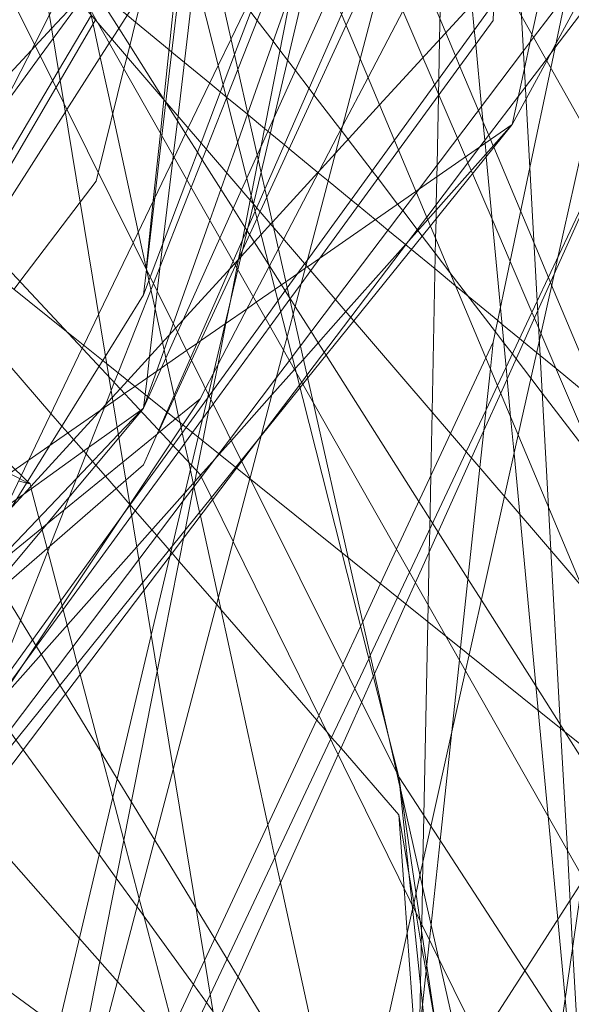
# Model space of a CAD drawing. Units: centimetres. Extents: x -246.3 to -241.1, y -150 to -101.7.
# Drawn here: x -242.7 to -242.6, y -104.2 to -104 of the extents above; entities that cross this region are included whole.
import ezdxf

# ---------------------------------------------------------------- set-up
doc = ezdxf.new("R2010")
doc.units = ezdxf.units.CM
doc.linetypes.add('CUSTOM', pattern=[0])

msp = doc.modelspace()

# ---------------------------------------------------------------- linework, layer by layer
at = {"color": 18, "linetype": 'CUSTOM', "lineweight": 9, "true_color": 0x000000}
for p, q in [((-242.76295, -103.83395), (-242.5453, -104.22057)), ((-242.72429, -104.18334), (-243.06939, -103.93132)), ((-242.70544, -104.04492), (-242.70544, -104.04493)), ((-242.69187, -104.06074), (-242.69188, -104.06078)), ((-242.709, -104.09203), (-242.70854, -104.0917)), ((-242.70854, -104.0917), (-242.7089, -104.09213)), ((-242.69243, -104.10235), (-242.6924, -104.10226)), ((-242.71061, -104.10626), (-242.71061, -104.10625)), ((-242.71055, -104.10633), (-242.71061, -104.10626))]:
    msp.add_line(p, q, dxfattribs=at)
for points in [[(-242.64124, -104.27498), (-242.6638, -104.17513), (-242.66958, -104.14953), (-242.66975, -104.14879), (-242.67016, -104.14698), (-242.67127, -104.14204), (-242.67754, -104.11432), (-242.68286, -104.09077), (-242.68885, -104.06426), (-242.71656, -103.94158), (-242.72608, -103.89945), (-242.73181, -103.8741), (-242.73861, -103.84397), (-242.86266, -103.6583), (-242.89246, -103.61369), (-242.91337, -103.58239), (-242.92439, -103.56591), (-242.92707, -103.56189), (-242.96056, -103.51177)], [(-243.06939, -103.60771), (-242.88546, -103.75922), (-242.74434, -103.87548), (-242.64215, -104.11867), (-242.63122, -104.14468), (-242.62865, -104.1536), (-242.57967, -104.32367)], [(-242.67418, -103.61487), (-242.67254, -103.64463), (-242.67181, -103.65805), (-242.67127, -103.66788), (-242.67017, -103.68793), (-242.66341, -103.81111), (-242.66213, -103.83433), (-242.65768, -103.91556), (-242.65659, -103.93546), (-242.65615, -103.94345), (-242.65448, -103.97377), (-242.65127, -104.03233), (-242.64719, -104.10666), (-242.64683, -104.11321), (-242.64536, -104.14018), (-242.64434, -104.1586), (-242.64354, -104.17324), (-242.64267, -104.18907)], [(-242.67668, -103.6439), (-242.67543, -103.65515), (-242.67493, -103.65965), (-242.67203, -103.68574), (-242.66859, -103.7167), (-242.65649, -103.82555), (-242.65603, -103.82968), (-242.65383, -103.84949), (-242.64554, -103.92416), (-242.64723, -103.93061), (-242.65169, -103.94754), (-242.65304, -103.95267), (-242.65519, -103.96086), (-242.65755, -103.96982), (-242.66676, -104.00482), (-242.67571, -104.03881), (-242.68392, -104.07), (-242.68587, -104.07743), (-242.68678, -104.08089), (-242.68731, -104.08292), (-242.6924, -104.10226)], [(-242.59399, -103.78813), (-242.59543, -103.79499), (-242.60161, -103.82448), (-242.61067, -103.86764), (-242.61602, -103.89317), (-242.61848, -103.90491), (-242.61987, -103.91152), (-242.62209, -103.9221), (-242.62632, -103.94228), (-242.6293, -103.95646), (-242.6357, -103.98697), (-242.63732, -103.99471), (-242.63752, -103.99564), (-242.63792, -103.99757), (-242.64686, -104.04018), (-242.65002, -104.05524), (-242.65556, -104.08167)], [(-242.72814, -104.07366), (-242.72724, -104.07249), (-242.71813, -104.06051), (-242.7157, -104.05733), (-242.71538, -104.05605), (-242.7115, -104.04032), (-242.71103, -104.03842), (-242.70438, -104.0115), (-242.70249, -104.00387), (-242.69801, -103.98573), (-242.69175, -103.96042), (-242.68525, -103.93411), (-242.67471, -103.89145), (-242.67463, -103.89113), (-242.6745, -103.8906), (-242.66186, -103.83942), (-242.66108, -103.83627), (-242.65808, -103.82413)], [(-242.94194, -103.84254), (-242.69995, -104.10172), (-242.55962, -104.38667)], [(-242.6919, -104.0607), (-242.73055, -103.90829), (-242.73829, -103.87775), (-242.74282, -103.8599)], [(-242.64543, -103.86483), (-242.64855, -103.87799), (-242.64999, -103.88407), (-242.65751, -103.9158), (-242.65764, -103.91632), (-242.66011, -103.92677), (-242.6608, -103.92965), (-242.66733, -103.95721), (-242.6751, -103.99), (-242.68272, -104.02212), (-242.69073, -104.05593), (-242.69187, -104.06074)], [(-242.66988, -104.14754), (-242.69231, -104.10245), (-242.72057, -104.04562), (-242.73462, -104.01737), (-242.73714, -104.01232), (-242.80591, -103.87404)], [(-242.5181, -104.38094), (-242.54376, -104.33574), (-242.56033, -104.30656), (-242.60957, -104.21984), (-242.66273, -104.12622), (-242.71562, -104.03307), (-242.80591, -103.87404)], [(-242.62349, -103.91563), (-242.62386, -103.91729), (-242.62661, -103.92986), (-242.62697, -103.93148), (-242.63169, -103.95301), (-242.6342, -103.96442), (-242.63793, -103.98146), (-242.63839, -103.98355), (-242.64007, -103.99118), (-242.64027, -103.99209), (-242.6455, -104.01594), (-242.64568, -104.01675), (-242.64971, -104.03511), (-242.64995, -104.0362), (-242.65084, -104.04026), (-242.6527, -104.04874)], [(-242.80035, -104.18408), (-242.79507, -104.17374), (-242.79445, -104.17253), (-242.79338, -104.17044), (-242.77942, -104.14308), (-242.77625, -104.13687), (-242.774, -104.13246), (-242.73938, -104.06463), (-242.73768, -104.06131), (-242.73026, -104.04677), (-242.72506, -104.03659), (-242.72279, -104.03213), (-242.72041, -104.02748), (-242.71965, -104.02598), (-242.70699, -104.00119), (-242.70429, -103.9959), (-242.6985, -103.98456), (-242.69698, -103.98158), (-242.68883, -103.96561), (-242.67771, -103.94383), (-242.66464, -103.91823), (-242.66405, -103.91706)], [(-242.70614, -104.09508), (-242.70488, -104.09235), (-242.70125, -104.08446), (-242.69462, -104.07006), (-242.69424, -104.06925), (-242.69351, -104.06764), (-242.69134, -104.06293), (-242.69086, -104.06191), (-242.68987, -104.05974), (-242.67786, -104.03368), (-242.66968, -104.01592), (-242.66556, -104.00696), (-242.65404, -103.98195), (-242.65184, -103.97718), (-242.64777, -103.96833), (-242.64537, -103.96313), (-242.64122, -103.95413), (-242.63711, -103.9452), (-242.62678, -103.92277), (-242.62403, -103.91681)], [(-242.65157, -103.92436), (-242.65617, -103.93649), (-242.65648, -103.93732), (-242.6574, -103.93973), (-242.66177, -103.95124), (-242.66512, -103.96007), (-242.67282, -103.98036), (-242.67309, -103.98109), (-242.67592, -103.98855), (-242.68584, -104.01469), (-242.68846, -104.02159), (-242.69474, -104.03815), (-242.69647, -104.04269), (-242.69981, -104.05149), (-242.70195, -104.05714), (-242.70753, -104.07185), (-242.70854, -104.07451)], [(-242.70622, -104.09501), (-242.705, -104.09225), (-242.70142, -104.08412), (-242.69547, -104.07058), (-242.69497, -104.06944), (-242.69273, -104.06436), (-242.69161, -104.06183), (-242.69138, -104.0613), (-242.69015, -104.0585), (-242.67853, -104.03209), (-242.66712, -104.00618), (-242.66663, -104.00506), (-242.6543, -103.97706), (-242.65345, -103.97511), (-242.64893, -103.96486), (-242.64671, -103.95981), (-242.64176, -103.94856), (-242.63905, -103.9424)], [(-242.7329, -104.06643), (-242.72037, -104.04683), (-242.72015, -104.04648), (-242.71372, -104.03642), (-242.7133, -104.03577), (-242.70853, -104.0283), (-242.70276, -104.01928), (-242.70251, -104.01888), (-242.70195, -104.01801), (-242.69999, -104.01494), (-242.69933, -104.01392), (-242.69139, -104.00149), (-242.6899, -103.99917), (-242.67929, -103.98257), (-242.66984, -103.96778), (-242.66543, -103.9609), (-242.665, -103.96022), (-242.65872, -103.9504), (-242.65842, -103.94994)], [(-242.65842, -103.94994), (-242.66298, -103.96282), (-242.6672, -103.97475), (-242.6707, -103.98467), (-242.67356, -103.99275), (-242.68022, -104.01157), (-242.68338, -104.02054), (-242.69274, -104.04701), (-242.69427, -104.05134), (-242.69593, -104.05601), (-242.69848, -104.06325), (-242.70402, -104.0789), (-242.70461, -104.08059), (-242.70657, -104.08613), (-242.70791, -104.08991), (-242.70854, -104.0917)], [(-242.71059, -104.10639), (-242.70404, -104.09734), (-242.70206, -104.09461), (-242.69885, -104.09017), (-242.69859, -104.08982), (-242.69007, -104.07806), (-242.68817, -104.07542), (-242.68676, -104.07348), (-242.68409, -104.0698), (-242.68373, -104.0693), (-242.67054, -104.05109), (-242.65376, -104.02791), (-242.65167, -104.02503), (-242.64042, -104.00949), (-242.63643, -104.00397), (-242.63597, -104.00335), (-242.63383, -104.00039), (-242.63154, -103.99722), (-242.62524, -103.98852), (-242.61595, -103.97569), (-242.60696, -103.96329), (-242.60262, -103.95729), (-242.59993, -103.95358), (-242.59817, -103.95114)], [(-242.5453, -104.22057), (-242.57667, -104.19536), (-242.71412, -104.08493), (-242.72017, -104.08006), (-242.87321, -103.9571)], [(-242.60401, -103.98144), (-242.60553, -103.98345), (-242.60816, -103.98691), (-242.62476, -104.00882), (-242.62601, -104.01047), (-242.62611, -104.0106), (-242.63125, -104.01738), (-242.6347, -104.02193), (-242.64622, -104.03713), (-242.64693, -104.03807), (-242.64757, -104.03891), (-242.65069, -104.04303), (-242.65175, -104.04443), (-242.65758, -104.05213), (-242.66564, -104.06276), (-242.66838, -104.06637), (-242.67713, -104.07792), (-242.68378, -104.08669), (-242.68457, -104.08774), (-242.68493, -104.08821), (-242.69072, -104.09585)], [(-242.65421, -103.98233), (-242.65479, -104.00382), (-242.65535, -104.02509), (-242.65539, -104.02676), (-242.65549, -104.0303), (-242.65556, -104.03299), (-242.6699, -104.05262), (-242.68182, -104.06895), (-242.6832, -104.07084), (-242.68466, -104.07285), (-242.68638, -104.07519), (-242.68775, -104.07707), (-242.68937, -104.07929), (-242.69797, -104.09107), (-242.69865, -104.092), (-242.69958, -104.09328), (-242.70111, -104.09538), (-242.7032, -104.09824), (-242.71033, -104.108), (-242.72692, -104.13072), (-242.73299, -104.13904)], [(-242.70854, -104.07451), (-242.7081, -104.0707), (-242.70682, -104.05976), (-242.70574, -104.05047), (-242.70513, -104.04529), (-242.70219, -104.02012), (-242.70116, -104.01128), (-242.70104, -104.01027), (-242.70054, -104.006), (-242.69856, -103.98902)], [(-242.66518, -104.11002), (-242.66502, -104.10194), (-242.66482, -104.09225), (-242.66429, -104.06597), (-242.66423, -104.06304), (-242.6642, -104.06168), (-242.66419, -104.06084), (-242.6641, -104.05665), (-242.66406, -104.05487), (-242.66385, -104.04434), (-242.6638, -104.04177), (-242.66368, -104.03582), (-242.66336, -104.02024), (-242.66318, -104.01118), (-242.66298, -104.00136), (-242.66288, -103.99655), (-242.66275, -103.98985), (-242.66274, -103.98953), (-242.66272, -103.9886)], [(-242.73193, -103.99052), (-242.72651, -103.99792), (-242.72286, -104.00292), (-242.72089, -104.01195), (-242.71837, -104.02348), (-242.71725, -104.02859), (-242.7172, -104.02885), (-242.71669, -104.03118), (-242.7165, -104.03204), (-242.71646, -104.03221), (-242.71617, -104.03355), (-242.71508, -104.03855), (-242.71319, -104.04719), (-242.70932, -104.06495)], [(-242.77727, -104.20625), (-242.77502, -104.20156), (-242.7718, -104.19487), (-242.77124, -104.1937), (-242.76614, -104.1831), (-242.75659, -104.16324), (-242.75535, -104.16066), (-242.74884, -104.14713), (-242.74722, -104.14376), (-242.73904, -104.12675), (-242.73545, -104.11928), (-242.7304, -104.10879), (-242.7178, -104.0826), (-242.71758, -104.08214), (-242.71534, -104.07748), (-242.71012, -104.06663), (-242.7039, -104.0537), (-242.70175, -104.04922), (-242.69721, -104.03978), (-242.69528, -104.03577), (-242.68551, -104.01546), (-242.67932, -104.00258), (-242.67688, -103.99752)], [(-242.70854, -104.0917), (-242.70829, -104.08961), (-242.708, -104.08712), (-242.70761, -104.08387), (-242.70645, -104.07402), (-242.70599, -104.07015), (-242.70558, -104.06672), (-242.70409, -104.05408), (-242.70402, -104.0535), (-242.7033, -104.04742), (-242.70074, -104.02583), (-242.69964, -104.01649), (-242.69871, -104.00864), (-242.69798, -104.00248)], [(-242.70166, -104.00753), (-242.70428, -104.01113), (-242.70442, -104.01132), (-242.71766, -104.02948), (-242.71814, -104.03014), (-242.7222, -104.03571), (-242.72416, -104.0384), (-242.73946, -104.0594), (-242.74184, -104.06265), (-242.78218, -104.11801), (-242.79315, -104.13306), (-242.81095, -104.15749), (-242.81202, -104.15896), (-242.81664, -104.16529), (-242.82153, -104.172), (-242.83706, -104.19332), (-242.84003, -104.19739), (-242.86319, -104.22916)], [(-242.70157, -104.00793), (-242.70202, -104.0122), (-242.70266, -104.01829), (-242.70544, -104.04492)], [(-242.66082, -104.01537), (-242.67453, -104.04161), (-242.67839, -104.049), (-242.68193, -104.05578), (-242.6873, -104.06606), (-242.6881, -104.06758), (-242.68948, -104.07023), (-242.6919, -104.07485), (-242.69797, -104.08647), (-242.69914, -104.08871), (-242.69995, -104.09026)], [(-242.73145, -104.13465), (-242.71344, -104.08903), (-242.71295, -104.08779), (-242.71238, -104.08633), (-242.70704, -104.07282), (-242.7013, -104.05828), (-242.699, -104.05243), (-242.69595, -104.04472), (-242.69424, -104.04038), (-242.68494, -104.01683)], [(-242.62196, -104.13205), (-242.62474, -104.12542), (-242.62548, -104.12365), (-242.62577, -104.12296), (-242.62883, -104.11568), (-242.63357, -104.10438), (-242.64672, -104.07304), (-242.6469, -104.07263), (-242.64721, -104.07188), (-242.64939, -104.06669), (-242.65141, -104.06188), (-242.65548, -104.05218), (-242.65557, -104.05197), (-242.65597, -104.05101), (-242.65624, -104.05036), (-242.65713, -104.04825), (-242.65782, -104.04661), (-242.66062, -104.03992), (-242.6613, -104.03832), (-242.66276, -104.03482), (-242.66362, -104.03279), (-242.66642, -104.0261), (-242.67007, -104.0174), (-242.67021, -104.01707)], [(-242.6527, -104.04874), (-242.65059, -104.04483), (-242.64747, -104.03908), (-242.64609, -104.03652), (-242.63582, -104.01752)], [(-242.72429, -104.02296), (-242.71379, -104.08689), (-242.69025, -104.23026), (-242.68305, -104.27412), (-242.68089, -104.28727), (-242.6797, -104.29447), (-242.67188, -104.34215), (-242.66192, -104.40277), (-242.65963, -104.41669), (-242.65837, -104.42437), (-242.65415, -104.45009)], [(-242.72429, -104.02296), (-242.5768, -104.19479), (-242.46368, -104.67735)], [(-242.63558, -104.0231), (-242.6371, -104.0299), (-242.64151, -104.04967), (-242.64579, -104.06887), (-242.64636, -104.07144), (-242.64858, -104.08138), (-242.65178, -104.09574), (-242.65385, -104.10503), (-242.65921, -104.12905), (-242.65975, -104.13147), (-242.66192, -104.14118), (-242.665, -104.15504), (-242.66666, -104.16246), (-242.66725, -104.16511), (-242.66771, -104.16718), (-242.66779, -104.16754), (-242.67691, -104.20844), (-242.67902, -104.21787), (-242.68, -104.22226), (-242.68012, -104.22284)], [(-242.76561, -104.14729), (-242.71429, -104.09116), (-242.71327, -104.09006), (-242.71207, -104.08874), (-242.71093, -104.08749), (-242.70369, -104.07957), (-242.69476, -104.06981), (-242.69376, -104.06872), (-242.69071, -104.06538), (-242.68925, -104.06379), (-242.68901, -104.06352), (-242.67946, -104.05308), (-242.67278, -104.04577), (-242.65479, -104.02609)], [(-242.71639, -104.02775), (-242.71466, -104.02917), (-242.71395, -104.02976), (-242.71101, -104.03218), (-242.70974, -104.03322), (-242.70466, -104.03741), (-242.70425, -104.03775), (-242.70234, -104.03932), (-242.69851, -104.04248), (-242.69689, -104.04381), (-242.696, -104.04455), (-242.69591, -104.04462), (-242.6928, -104.04718), (-242.69268, -104.04728), (-242.69021, -104.04932), (-242.68968, -104.04975), (-242.68933, -104.05004)], [(-242.71636, -104.0277), (-242.71627, -104.02785), (-242.71504, -104.0298), (-242.71448, -104.03066), (-242.71227, -104.03416), (-242.71062, -104.03676), (-242.70544, -104.04492)], [(-242.70094, -104.10363), (-242.70078, -104.10282), (-242.70046, -104.10117), (-242.69956, -104.09662), (-242.69832, -104.09036), (-242.69807, -104.08911), (-242.6973, -104.0852), (-242.69604, -104.07882), (-242.69548, -104.07595), (-242.69439, -104.07046), (-242.69412, -104.06912), (-242.69408, -104.06889), (-242.69356, -104.06624), (-242.69236, -104.06017), (-242.69222, -104.05946), (-242.69115, -104.05406), (-242.69078, -104.0522), (-242.68597, -104.02785)], [(-242.64452, -104.02902), (-242.64946, -104.03556), (-242.65098, -104.03757), (-242.66721, -104.05903), (-242.67945, -104.07521), (-242.68478, -104.08226), (-242.68602, -104.08389), (-242.68644, -104.08445), (-242.6884, -104.08704), (-242.69538, -104.09627), (-242.69713, -104.09858), (-242.69977, -104.10208), (-242.70253, -104.10573), (-242.70924, -104.1146), (-242.74623, -104.1635)], [(-242.62719, -104.02941), (-242.63283, -104.04136), (-242.63892, -104.05428), (-242.6489, -104.07548), (-242.65493, -104.08826), (-242.65665, -104.09192), (-242.65965, -104.09828), (-242.66824, -104.11651), (-242.67005, -104.12034), (-242.67419, -104.12913), (-242.67442, -104.12963), (-242.67655, -104.13413), (-242.68019, -104.14185), (-242.69842, -104.18054), (-242.70941, -104.20386)], [(-242.70854, -104.0917), (-242.70779, -104.09001), (-242.7058, -104.08559), (-242.70337, -104.0802), (-242.70251, -104.07829), (-242.69696, -104.06593), (-242.69368, -104.05863), (-242.69288, -104.05686), (-242.69131, -104.05337), (-242.6888, -104.04779), (-242.68008, -104.0284)], [(-242.7184, -104.02982), (-242.72245, -104.03418), (-242.72493, -104.03685), (-242.72551, -104.03747), (-242.74269, -104.05595)], [(-242.65879, -104.03048), (-242.65843, -104.03436), (-242.65822, -104.03663), (-242.65734, -104.04598), (-242.65685, -104.05117), (-242.65681, -104.0516), (-242.65666, -104.0532), (-242.65663, -104.05361), (-242.65448, -104.07651), (-242.65363, -104.08551), (-242.65347, -104.08725), (-242.65293, -104.093), (-242.65241, -104.09856), (-242.65155, -104.10771), (-242.64877, -104.13744), (-242.64726, -104.15345), (-242.6458, -104.16911), (-242.64468, -104.18107), (-242.64446, -104.18333)], [(-242.73526, -104.0639), (-242.72233, -104.04209), (-242.72141, -104.04054), (-242.71642, -104.03213)], [(-242.63981, -104.10029), (-242.64814, -104.0894), (-242.64987, -104.08714), (-242.65211, -104.08422), (-242.65267, -104.08348), (-242.65399, -104.08176), (-242.65524, -104.08013), (-242.66213, -104.07112), (-242.66434, -104.06823), (-242.66633, -104.06563), (-242.66697, -104.06479), (-242.66708, -104.06465), (-242.66928, -104.06177), (-242.67004, -104.06078), (-242.67301, -104.05689), (-242.6739, -104.05573), (-242.67754, -104.05098), (-242.67856, -104.04965), (-242.67866, -104.04952), (-242.68272, -104.04421), (-242.68344, -104.04326), (-242.68553, -104.04053), (-242.68671, -104.03899), (-242.68787, -104.03747), (-242.6889, -104.03613), (-242.69132, -104.03297), (-242.69229, -104.03169)], [(-242.63981, -104.10029), (-242.64835, -104.08033), (-242.64868, -104.07955), (-242.64933, -104.07804), (-242.6497, -104.07717), (-242.653, -104.06946), (-242.65574, -104.06305), (-242.65869, -104.05616), (-242.65889, -104.0557), (-242.65939, -104.05452), (-242.65977, -104.05364), (-242.66098, -104.05079), (-242.66378, -104.04425), (-242.66385, -104.04411), (-242.66446, -104.04268), (-242.66621, -104.03858), (-242.66924, -104.03149)], [(-242.71578, -104.03288), (-242.71578, -104.03288), (-242.72116, -104.04205), (-242.7218, -104.04315), (-242.73446, -104.06476), (-242.73598, -104.06736), (-242.7632, -104.11381), (-242.77317, -104.13083), (-242.77406, -104.13236), (-242.77467, -104.13339), (-242.77822, -104.13946), (-242.78007, -104.14261), (-242.78052, -104.14338), (-242.79302, -104.16472)], [(-242.72572, -104.10315), (-242.7261, -104.10278), (-242.72706, -104.10184), (-242.72795, -104.10097), (-242.73996, -104.0892), (-242.74457, -104.08468), (-242.74556, -104.08371), (-242.74647, -104.08281), (-242.74793, -104.08138), (-242.75234, -104.07706), (-242.75756, -104.07194), (-242.75974, -104.0698), (-242.76073, -104.06883), (-242.76868, -104.06103), (-242.77154, -104.05824), (-242.77952, -104.05041), (-242.78741, -104.04267), (-242.78881, -104.0413), (-242.78922, -104.0409), (-242.78935, -104.04077), (-242.79087, -104.03928)], [(-242.62406, -104.03871), (-242.62889, -104.07209), (-242.63658, -104.12516), (-242.63731, -104.13019), (-242.63944, -104.14493), (-242.64201, -104.1627), (-242.64529, -104.18535), (-242.64836, -104.20649), (-242.65162, -104.22903), (-242.65413, -104.24634), (-242.65488, -104.24782), (-242.65865, -104.25515), (-242.66427, -104.26608), (-242.67308, -104.28322)], [(-242.70544, -104.04492), (-242.70598, -104.05004), (-242.70705, -104.06023), (-242.70813, -104.07063)], [(-242.70544, -104.04493), (-242.70514, -104.0454), (-242.70339, -104.04816), (-242.70217, -104.05009), (-242.70036, -104.05294), (-242.69964, -104.05407), (-242.69682, -104.05853), (-242.69495, -104.06147), (-242.69317, -104.06428)], [(-242.65699, -104.09509), (-242.65444, -104.08941), (-242.64883, -104.07692), (-242.63877, -104.05455), (-242.63551, -104.04731)], [(-242.77748, -104.18907), (-242.77696, -104.18848), (-242.75903, -104.16831), (-242.75578, -104.16466), (-242.75345, -104.16204), (-242.73966, -104.14653), (-242.73465, -104.1409), (-242.73088, -104.13666), (-242.70956, -104.11268), (-242.70223, -104.10444), (-242.6999, -104.10182), (-242.69775, -104.09941), (-242.69706, -104.09863), (-242.69523, -104.09657), (-242.68909, -104.08967), (-242.68567, -104.08582), (-242.68556, -104.0857), (-242.68432, -104.0843), (-242.67787, -104.07705), (-242.66549, -104.06312), (-242.6527, -104.04874)], [(-242.77241, -104.13182), (-242.72598, -104.0996), (-242.71508, -104.09204), (-242.71446, -104.0916), (-242.71317, -104.09071), (-242.71139, -104.08947), (-242.70982, -104.08838), (-242.702, -104.08296), (-242.70044, -104.08187), (-242.69988, -104.08149), (-242.69618, -104.07892), (-242.69279, -104.07657), (-242.69145, -104.07563), (-242.68861, -104.07367), (-242.68698, -104.07253), (-242.68516, -104.07127), (-242.68405, -104.0705), (-242.6837, -104.07026), (-242.66728, -104.05886), (-242.66687, -104.05857), (-242.6527, -104.04874)], [(-242.69073, -104.09588), (-242.68483, -104.08858), (-242.6844, -104.08804), (-242.68368, -104.08714), (-242.67667, -104.07845), (-242.66508, -104.06409), (-242.6527, -104.04874)], [(-242.68933, -104.05004), (-242.6872, -104.0518), (-242.68648, -104.05239), (-242.68212, -104.05598)], [(-242.68206, -104.05603), (-242.68206, -104.05603), (-242.68056, -104.05727), (-242.67709, -104.06013), (-242.67602, -104.06101), (-242.67344, -104.06313), (-242.67152, -104.06472), (-242.66886, -104.06691), (-242.66881, -104.06695), (-242.66795, -104.06765), (-242.66438, -104.0706), (-242.66127, -104.07316), (-242.65936, -104.07473)], [(-242.69188, -104.06078), (-242.69424, -104.07073), (-242.69871, -104.08958), (-242.70024, -104.09607), (-242.70125, -104.10032), (-242.70736, -104.12608), (-242.72176, -104.18683), (-242.72234, -104.18927), (-242.7281, -104.21359), (-242.73145, -104.22773), (-242.73289, -104.22867)], [(-242.66988, -104.14754), (-242.6785, -104.11354), (-242.68542, -104.08625), (-242.6919, -104.0607)], [(-242.8063, -104.06231), (-242.80487, -104.06304), (-242.80063, -104.06519), (-242.78916, -104.071), (-242.78578, -104.07272), (-242.78195, -104.07466), (-242.77358, -104.0789), (-242.76709, -104.08219), (-242.76453, -104.08348), (-242.75904, -104.08626), (-242.75219, -104.08974), (-242.75095, -104.09037), (-242.7498, -104.09095), (-242.74888, -104.09142), (-242.74608, -104.09283), (-242.74366, -104.09406), (-242.72883, -104.10158), (-242.7273, -104.10235), (-242.72619, -104.10292), (-242.72572, -104.10315)], [(-242.7074, -104.07372), (-242.70771, -104.07231), (-242.70803, -104.07084), (-242.70808, -104.07059), (-242.70812, -104.07044), (-242.70932, -104.06495)], [(-242.69317, -104.06428), (-242.69289, -104.06472), (-242.69283, -104.06481), (-242.69247, -104.06539), (-242.69175, -104.06652), (-242.68954, -104.06999), (-242.68944, -104.07015), (-242.68764, -104.07299), (-242.68707, -104.0739), (-242.68645, -104.07488), (-242.68631, -104.0751), (-242.68556, -104.07627), (-242.68314, -104.08009), (-242.68207, -104.08177), (-242.68115, -104.08323), (-242.68087, -104.08367), (-242.66683, -104.10582), (-242.66515, -104.10846), (-242.66475, -104.1091)], [(-242.70266, -104.09544), (-242.70284, -104.0946), (-242.703, -104.09386), (-242.70321, -104.09293), (-242.70383, -104.09006), (-242.7039, -104.08975), (-242.70494, -104.085), (-242.70513, -104.08411), (-242.70541, -104.08284), (-242.70565, -104.08172), (-242.70676, -104.07665), (-242.7074, -104.07372)], [(-242.70854, -104.07451), (-242.7143, -104.08379), (-242.71471, -104.08445), (-242.71526, -104.08532), (-242.72272, -104.09734), (-242.72863, -104.10686), (-242.73234, -104.11282), (-242.73729, -104.12078), (-242.74328, -104.13043), (-242.75399, -104.14768), (-242.75752, -104.15335), (-242.75996, -104.15728)], [(-242.65936, -104.07473), (-242.65488, -104.07843), (-242.65425, -104.07894), (-242.65158, -104.08115)], [(-242.71061, -104.10625), (-242.71267, -104.10387), (-242.7143, -104.102), (-242.71575, -104.10033), (-242.71624, -104.09976), (-242.71723, -104.09862), (-242.71759, -104.0982), (-242.71911, -104.09644), (-242.71998, -104.09544), (-242.72089, -104.09439), (-242.72255, -104.09247), (-242.73315, -104.08025)], [(-242.72677, -104.23426), (-242.72209, -104.22423), (-242.71547, -104.21006), (-242.71134, -104.2012), (-242.69927, -104.17534), (-242.68196, -104.13825), (-242.67835, -104.13051), (-242.67566, -104.12474), (-242.67534, -104.12405), (-242.67263, -104.11826), (-242.6702, -104.11305), (-242.66202, -104.09551), (-242.65668, -104.08408), (-242.65556, -104.08167)], [(-242.65556, -104.08167), (-242.65599, -104.08572), (-242.65759, -104.10068), (-242.66051, -104.128), (-242.6607, -104.12979), (-242.66362, -104.15716), (-242.66498, -104.16989), (-242.66523, -104.17222), (-242.66563, -104.17596), (-242.66628, -104.18204), (-242.6727, -104.2422)], [(-242.65158, -104.08115), (-242.65096, -104.08166), (-242.649, -104.08327), (-242.64845, -104.08372), (-242.64605, -104.0857), (-242.63896, -104.09154)], [(-242.69995, -104.09026), (-242.70368, -104.09331), (-242.70602, -104.09522), (-242.70632, -104.09548), (-242.70648, -104.0956), (-242.71167, -104.09984), (-242.72059, -104.10714), (-242.75345, -104.134), (-242.76691, -104.145), (-242.77157, -104.14881), (-242.79006, -104.16393), (-242.79735, -104.16989), (-242.79845, -104.17079), (-242.80785, -104.17847), (-242.80803, -104.17862), (-242.80921, -104.17958), (-242.81074, -104.18083), (-242.83278, -104.19885)], [(-242.71061, -104.10626), (-242.70441, -104.09695), (-242.70257, -104.0942), (-242.69995, -104.09026)], [(-242.8417, -104.18732), (-242.8228, -104.17374), (-242.82098, -104.17244), (-242.81482, -104.16802), (-242.80759, -104.16282), (-242.8062, -104.16182), (-242.78204, -104.14448), (-242.77976, -104.14283), (-242.77903, -104.14231), (-242.77149, -104.1369), (-242.72937, -104.10665), (-242.72781, -104.10553), (-242.72668, -104.10472), (-242.71685, -104.09766), (-242.71253, -104.09456), (-242.709, -104.09203)], [(-242.7089, -104.09213), (-242.71227, -104.09617), (-242.71984, -104.10523), (-242.72322, -104.10929), (-242.73453, -104.12284), (-242.74073, -104.13027), (-242.75031, -104.14175), (-242.75643, -104.14909), (-242.7613, -104.15492), (-242.76202, -104.15578), (-242.76368, -104.15778), (-242.78397, -104.18209), (-242.78461, -104.18285), (-242.79422, -104.19437)], [(-242.70893, -104.0921), (-242.71235, -104.09568), (-242.71869, -104.10232), (-242.73288, -104.11718), (-242.73602, -104.12047), (-242.73908, -104.12368), (-242.75643, -104.14184), (-242.76413, -104.14991), (-242.76657, -104.15246), (-242.77186, -104.158), (-242.78896, -104.17591)], [(-242.80447, -104.18353), (-242.79657, -104.17668), (-242.79413, -104.17456), (-242.79316, -104.17371), (-242.7814, -104.16351), (-242.77674, -104.15947), (-242.76771, -104.15163), (-242.76466, -104.14898), (-242.72276, -104.11262), (-242.71121, -104.10261), (-242.70854, -104.10029), (-242.70622, -104.09501)], [(-242.71315, -104.21709), (-242.70742, -104.20659), (-242.70568, -104.20339), (-242.69761, -104.18544), (-242.67905, -104.14416), (-242.6755, -104.13625), (-242.67374, -104.13233), (-242.67356, -104.13193), (-242.6688, -104.12134), (-242.66734, -104.1181), (-242.65885, -104.09921), (-242.65699, -104.09509)], [(-242.80391, -104.23619), (-242.78497, -104.21272), (-242.78267, -104.20987), (-242.77975, -104.20624), (-242.77361, -104.19863), (-242.77115, -104.19558), (-242.77031, -104.19455), (-242.76545, -104.18852), (-242.76066, -104.18258), (-242.75184, -104.17164), (-242.7479, -104.16676), (-242.74756, -104.16634), (-242.70867, -104.11812), (-242.70414, -104.11251), (-242.69824, -104.10519), (-242.69456, -104.10064), (-242.69372, -104.0996), (-242.69073, -104.09588)], [(-242.69072, -104.09585), (-242.69097, -104.09619), (-242.69366, -104.09973), (-242.69443, -104.10075), (-242.69806, -104.10555), (-242.70247, -104.11136), (-242.7045, -104.11404), (-242.70847, -104.11928), (-242.74536, -104.16795), (-242.75026, -104.17442), (-242.75509, -104.1808), (-242.76747, -104.19714)], [(-242.70089, -104.10355), (-242.70091, -104.10345), (-242.701, -104.10305), (-242.70143, -104.10107), (-242.70169, -104.09985), (-242.70231, -104.09702), (-242.70266, -104.09544)], [(-242.73145, -104.25064), (-242.73041, -104.24668), (-242.72897, -104.24119), (-242.72763, -104.2361), (-242.72707, -104.23398), (-242.72373, -104.22131), (-242.71842, -104.20112), (-242.71655, -104.19401), (-242.70402, -104.1464), (-242.69494, -104.11189), (-242.69243, -104.10235)], [(-242.72748, -104.10271), (-242.72625, -104.10302), (-242.72572, -104.10315)], [(-242.72675, -104.23422), (-242.7256, -104.2284), (-242.72408, -104.2207), (-242.71954, -104.19774), (-242.71832, -104.19157), (-242.70646, -104.13155), (-242.70223, -104.11015), (-242.70094, -104.10363)], [(-242.70403, -104.18554), (-242.7085, -104.16856), (-242.70918, -104.166), (-242.71151, -104.15712), (-242.7132, -104.15072), (-242.71506, -104.14365), (-242.71812, -104.13202), (-242.71856, -104.13038), (-242.71923, -104.12781), (-242.7201, -104.12453), (-242.72071, -104.12221), (-242.72086, -104.12163), (-242.72106, -104.12085), (-242.72304, -104.11334), (-242.72314, -104.11296), (-242.7239, -104.1101), (-242.72395, -104.10988), (-242.72437, -104.10828), (-242.72553, -104.10389), (-242.72562, -104.10356), (-242.72572, -104.10315)], [(-242.67643, -104.21557), (-242.67745, -104.21086), (-242.67783, -104.20915), (-242.68778, -104.16357), (-242.68862, -104.15974), (-242.68969, -104.15481), (-242.69719, -104.12046), (-242.69992, -104.10799), (-242.70004, -104.10743), (-242.70089, -104.10355)], [(-242.88037, -104.34085), (-242.8669, -104.32225), (-242.85837, -104.31047), (-242.85351, -104.30376), (-242.84703, -104.29481), (-242.84165, -104.28737), (-242.83634, -104.28005), (-242.8272, -104.26742), (-242.80426, -104.23574), (-242.78623, -104.21084), (-242.78172, -104.20462), (-242.7734, -104.19313), (-242.77279, -104.19229), (-242.75447, -104.16699), (-242.75178, -104.16327), (-242.73241, -104.13652), (-242.71059, -104.10639)], [(-242.77727, -104.20625), (-242.77057, -104.1962), (-242.76979, -104.19502), (-242.76768, -104.19185), (-242.75292, -104.16972), (-242.74965, -104.16482), (-242.73779, -104.14702), (-242.71198, -104.10831), (-242.71061, -104.10626)], [(-242.66988, -104.15327), (-242.67862, -104.14319), (-242.68004, -104.14154), (-242.68073, -104.14074), (-242.68229, -104.13895), (-242.69682, -104.12217), (-242.69745, -104.12144), (-242.70316, -104.11485), (-242.70421, -104.11365), (-242.70437, -104.11346), (-242.70465, -104.11314), (-242.70651, -104.11099), (-242.70727, -104.11011), (-242.70977, -104.10723), (-242.71055, -104.10633)], [(-242.66673, -104.18627), (-242.66659, -104.17911), (-242.66641, -104.17071), (-242.6664, -104.16985), (-242.66628, -104.16414), (-242.66621, -104.16042), (-242.66606, -104.15341), (-242.66547, -104.12402), (-242.66542, -104.12148), (-242.66525, -104.11346), (-242.66518, -104.11002)], [(-242.66475, -104.1091), (-242.66389, -104.11044), (-242.65939, -104.11754), (-242.65736, -104.12075), (-242.64911, -104.13375), (-242.64539, -104.13963), (-242.64471, -104.1407), (-242.63992, -104.14825), (-242.63618, -104.15415), (-242.63444, -104.15688), (-242.63046, -104.16317), (-242.62681, -104.16892), (-242.62656, -104.16931), (-242.62649, -104.16942), (-242.62592, -104.17033), (-242.62578, -104.17055), (-242.62408, -104.17322), (-242.62355, -104.17407), (-242.62209, -104.17636), (-242.62166, -104.17704), (-242.62108, -104.17796), (-242.61943, -104.18056), (-242.61896, -104.1813), (-242.61181, -104.19258)], [(-242.67936, -104.20215), (-242.69419, -104.17784), (-242.69586, -104.17511), (-242.69773, -104.17204), (-242.70057, -104.16739), (-242.70684, -104.15712), (-242.71037, -104.15134), (-242.71251, -104.14783), (-242.72036, -104.13497), (-242.72118, -104.13363), (-242.72228, -104.13183), (-242.72403, -104.12896), (-242.72476, -104.12776), (-242.72485, -104.12762), (-242.72536, -104.12678), (-242.72717, -104.12381), (-242.73011, -104.119)], [(-242.73125, -104.13722), (-242.72885, -104.14053), (-242.72785, -104.14191), (-242.72676, -104.14341), (-242.71523, -104.15929), (-242.71265, -104.16285), (-242.70949, -104.1672), (-242.70096, -104.17896), (-242.69897, -104.1817), (-242.69801, -104.18302)], [(-242.62569, -104.13785), (-242.63087, -104.1459), (-242.63215, -104.14789), (-242.63338, -104.1498), (-242.64186, -104.16298), (-242.64211, -104.16338), (-242.64393, -104.1662), (-242.6508, -104.17688), (-242.65767, -104.18757), (-242.66013, -104.19138), (-242.66272, -104.19541), (-242.66458, -104.1983), (-242.66534, -104.19948), (-242.6687, -104.2047), (-242.67471, -104.21404), (-242.68082, -104.22354), (-242.68754, -104.23399), (-242.68921, -104.23658), (-242.70078, -104.25457), (-242.70215, -104.2567), (-242.70298, -104.25799), (-242.70727, -104.26466)], [(-242.66988, -104.14754), (-242.66786, -104.16688), (-242.65638, -104.27695), (-242.6539, -104.3007), (-242.65291, -104.31021), (-242.65135, -104.32514)], [(-242.64588, -104.30801), (-242.64901, -104.28711), (-242.66661, -104.16943), (-242.66988, -104.14754)], [(-242.5181, -104.38094), (-242.54166, -104.3447), (-242.56163, -104.31399), (-242.599, -104.25653), (-242.66988, -104.14754)], [(-242.66988, -104.15327), (-242.66907, -104.16442), (-242.66859, -104.1711), (-242.66718, -104.19049)], [(-242.66988, -104.15327), (-242.66839, -104.16178), (-242.66757, -104.16652), (-242.66731, -104.16801), (-242.66646, -104.17286), (-242.66574, -104.17698), (-242.66391, -104.18743), (-242.66256, -104.19517), (-242.66223, -104.19707), (-242.66134, -104.20216), (-242.66109, -104.20359), (-242.65905, -104.21531), (-242.65868, -104.21739), (-242.65857, -104.21803), (-242.65818, -104.22025), (-242.65756, -104.22381), (-242.65719, -104.22592), (-242.65647, -104.23007), (-242.65413, -104.24348)], [(-242.73449, -104.1536), (-242.71824, -104.17198), (-242.71514, -104.17549)], [(-242.71514, -104.17549), (-242.71247, -104.17851), (-242.7048, -104.18719), (-242.70309, -104.18912), (-242.70268, -104.18959)]]:
    msp.add_lwpolyline(points, dxfattribs=at)

doc.saveas('drawing.dxf')
